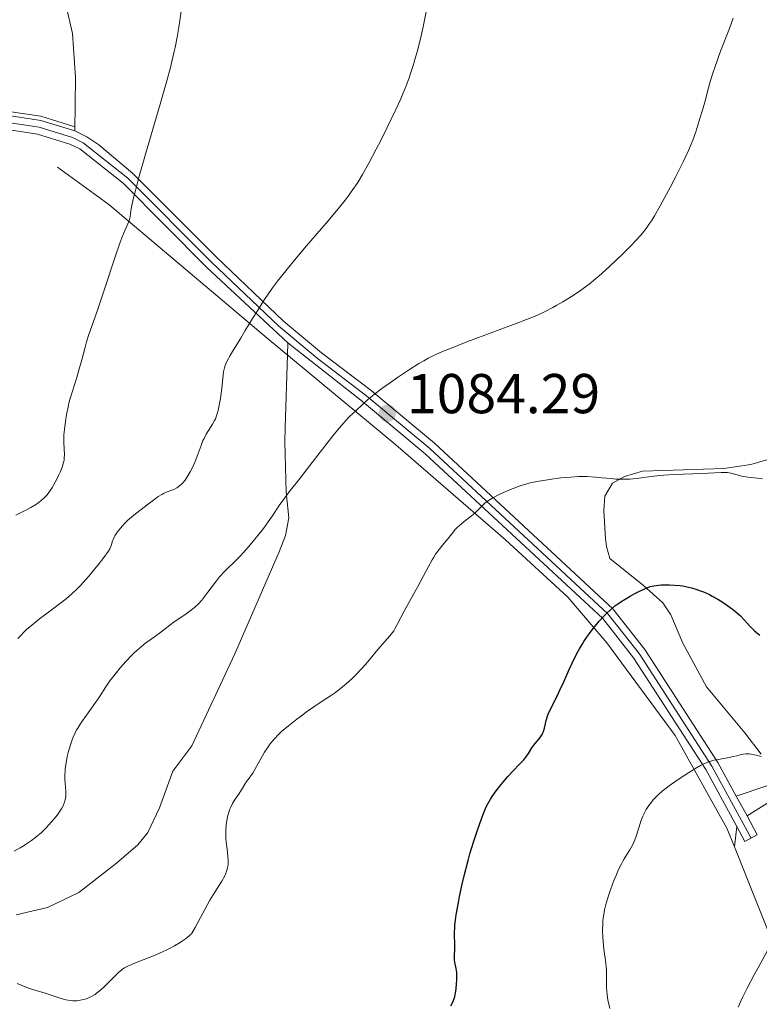
# Model space of a CAD drawing. Units: metres. Extents: x 647835 to 654736, y 4753159 to 4757935.
# Drawn here: x 648876 to 649008, y 4753954 to 4754130 of the extents above; entities that cross this region are included whole.
import ezdxf

# ---------------------------------------------------------------- set-up
doc = ezdxf.new("R2010")
doc.units = ezdxf.units.M
doc.header["$MEASUREMENT"] = 0
for name, pattern in [('DGN Style 2', [84.6841, 50.81046, -33.87364]), ('DGN Style 3', [118.55774, 84.6841, -33.87364]), ('DGN Style 4', [135.5792441, 67.74728, -33.87364, 0.0846841, -33.87364]), ('DGN Style 5', [59.27887, 25.40523, -33.87364])]:
    doc.linetypes.add(name, pattern=pattern)
for name, color, linetype, lineweight in [('Edificios construcciones cerramientos', 7, 'Continuous', 0), ('Entidades rústicas y varios', 7, 'Continuous', 0), ('Relieve y altimetría', 7, 'Continuous', 0), ('Textos de rotulación', 7, 'Continuous', 0), ('Viales y ferrocarril', 7, 'Continuous', 0)]:
    doc.layers.add(name, color=color, linetype=linetype, lineweight=lineweight)
doc.styles.add('Style-arial', font='arial.shx', dxfattribs={"bigfont": 'arialbig.shx'})

# ---------------------------------------------------------------- blocks, each defined once
blk = doc.blocks.new('5PATER')
at = {"layer": 'Relieve y altimetría', "linetype": 'Continuous', "lineweight": 0}
h = blk.add_hatch(color=250, dxfattribs=at)
edge = h.paths.add_edge_path()
edge.add_ellipse((0, 0), major_axis=(-1.095731441513621, -1.11071069902166), ratio=0.9994222409660318, start_angle=0, end_angle=360)

msp = doc.modelspace()

# ---------------------------------------------------------------- linework, layer by layer
at = {"layer": 'Edificios construcciones cerramientos', "color": 250, "linetype": 'DGN Style 2', "lineweight": 0}
for points in [[(648873.620000001, 4754113.390000001, 1097.98), (648879.6900000013, 4754112.460000001, 1096.96), (648885.8000000007, 4754110.6, 1096.77)], [(648882.7199999988, 4754103.4, 1097.88), (648891.8299999982, 4754096.720000001, 1095.55), (648920.1000000015, 4754072.91, 1089.15), (648943.0799999982, 4754053.880000001, 1083.32), (648962.6099999994, 4754036.939999999, 1078.67), (648973.75, 4754026.699999999, 1076.34), (648980.7199999988, 4754018.550000001, 1074.01), (648992.870000001, 4754002.029999999, 1071.1), (649002.1400000006, 4753985.460000001, 1068.19), (649003.4699999988, 4753982.140000001, 1067.64)], [(649003.4699999988, 4753982.140000001, 1067.64), (649011.8999999985, 4753960.99, 1064.12), (649027.2300000004, 4753926.359999999, 1059.46), (649033.9400000013, 4753912.08, 1057.13), (649035.3599999994, 4753902.220000001, 1054.22), (649033.7100000009, 4753882.949999999, 1051.89), (649029.9699999988, 4753859.15, 1049.56), (649026.0399999991, 4753847.210000001, 1048.98), (649025.0199999996, 4753844.970000001, 1048.59), (649024.4400000013, 4753842.58, 1048.22), (649024.3299999982, 4753840.119999999, 1047.88), (649024.6900000013, 4753837.68, 1047.58), (649025.5100000016, 4753835.359999999, 1047.34), (649037.6799999997, 4753807.48, 1042.58)]]:
    msp.add_polyline3d(points, dxfattribs=at)
at = {"layer": 'Entidades rústicas y varios', "color": 92, "linetype": 'Continuous', "lineweight": 0, "extrusion": (-0.006186645757474248, -0.05660780868088938, 0.9983773241668801), "elevation": -272061.7584513731, "flags": 128}
msp.add_lwpolyline([(128676.3918741718, 4788630.035524648), (128676.3918741718, 4788633.723301753)], dxfattribs=at)
at = {"layer": 'Entidades rústicas y varios', "color": 92, "linetype": 'Continuous', "lineweight": 0}
for points in [[(648803.129999999, 4754261.49, 1103.12), (648823.6499999985, 4754239, 1103.7), (648826.8299999982, 4754235.16, 1103.65), (648836.5100000016, 4754220.57, 1102.56), (648850.9499999993, 4754199.33, 1101.85), (648862.3099999987, 4754181.140000001, 1101.2), (648867.9499999993, 4754169.99, 1100.68), (648876.75, 4754150.33, 1099.63), (648881.7199999988, 4754138.949999999, 1098.33), (648884.25, 4754132.119999999, 1097.88), (648885.3500000015, 4754127.23, 1097.88), (648885.9200000018, 4754119.4, 1098.03), (648885.8000000007, 4754109.859999999, 1096.77)], [(649011.0700000003, 4754051.710000001, 1079.58), (649006.379999999, 4754050.34, 1079.41), (649001.5500000007, 4754049.630000001, 1079.29), (648987.0700000003, 4754049.140000001, 1079.25), (648983.8500000015, 4754048.189999999, 1079.84), (648981.6999999993, 4754047.050000001, 1079.28), (648980.3299999982, 4754044.68, 1079.27), (648980.1400000006, 4754042.09, 1078.97), (648980.4600000009, 4754037.15, 1077.94), (648980.6400000006, 4754035.73, 1077.51), (648981.2100000009, 4754033.59, 1076.35), (648987.25, 4754028.790000001, 1075.17), (648990.6999999993, 4754025.65, 1074.6), (648992.1099999994, 4754023.560000001, 1074.25), (648994.2399999984, 4754018.51, 1073.43), (648998.5, 4754010.67, 1071.69), (649005.3000000007, 4754002.51, 1071.11), (649008.25, 4753998.699999999, 1069.59)], [(649009.2300000004, 4753993.050000001, 1068.78), (649003.7800000012, 4753991.199999999, 1068.22)], [(649005.7100000009, 4753987.66, 1067.91), (649012.4800000004, 4753991.91, 1067.91), (649013.1900000013, 4753992.1, 1067.91), (649015.4699999988, 4753984.76, 1067.33), (649020.0700000003, 4753976.08, 1065.4), (649031.5399999991, 4753960, 1062.64), (649047.9299999997, 4753939.08, 1058.85), (649053.6499999985, 4753930.949999999, 1057.73), (649057.25, 4753924.609999999, 1056.73), (649063.2699999996, 4753912.02, 1054.52), (649072.0899999999, 4753897.25, 1051.26), (649079.0599999987, 4753882.25, 1049.28), (649088.1400000006, 4753862.560000001, 1045.26), (649092.879999999, 4753854.029999999, 1043.02), (649096.2399999984, 4753849.15, 1042.33), (649100.5500000007, 4753844.49, 1041.71)]]:
    msp.add_polyline3d(points, dxfattribs=at)
at = {"layer": 'Relieve y altimetría', "color": 36, "linetype": 'Continuous', "lineweight": 0, "flags": 128}
for points, elevation in [([(648887.620000001, 4754071.279999999), (648887.879999999, 4754072.25), (648888.3000000007, 4754073.540000001), (648889.120000001, 4754075.859999999), (648889.7600000016, 4754077.720000001), (648891.0500000007, 4754081.6), (648892.9899999984, 4754087.380000001), (648893.8399999999, 4754089.810000001), (648894.1900000013, 4754090.77), (648894.7699999996, 4754092.220000001), (648895.4499999993, 4754093.810000001), (648895.6000000015, 4754094.279999999), (648895.6499999985, 4754094.51), (648895.7199999988, 4754095.1), (648895.8500000015, 4754095.939999999), (648895.9600000009, 4754096.529999999), (648896.2100000009, 4754097.68), (648896.5899999999, 4754099.23), (648896.8399999999, 4754100.17), (648897.2899999991, 4754101.810000001), (648898.4200000018, 4754105.73), (648901.0199999996, 4754114.640000001), (648902.1900000013, 4754118.779999999), (648902.8299999982, 4754121.17), (648903.1099999994, 4754122.26), (648903.4699999988, 4754123.790000001), (648903.6900000013, 4754124.76), (648904.0599999987, 4754126.59), (648904.3599999994, 4754128.369999999), (648904.5399999991, 4754129.57), (648904.8599999994, 4754132.07)], 1095), ([(648904.1900000013, 4754046.33), (648904.5100000016, 4754046.58), (648904.8299999982, 4754046.869999999), (648905.0300000012, 4754047.09), (648905.4400000013, 4754047.58), (648905.6400000006, 4754047.85), (648906.0199999996, 4754048.43), (648906.379999999, 4754049.050000001), (648906.6099999994, 4754049.48), (648907.0199999996, 4754050.369999999), (648907.2300000004, 4754050.869999999), (648907.6099999994, 4754051.859999999), (648908.3000000007, 4754053.76), (648908.6499999985, 4754054.619999999), (648908.8299999982, 4754055.02), (648909.2199999988, 4754055.77), (648909.620000001, 4754056.43), (648910.3399999999, 4754057.560000001), (648910.6999999993, 4754058.199999999), (648910.8599999994, 4754058.51), (648911.0599999987, 4754059.02), (648911.2399999984, 4754059.609999999), (648911.3299999982, 4754059.960000001), (648911.6000000015, 4754061.210000001), (648911.7600000016, 4754062.140000001), (648912.0100000016, 4754063.960000001), (648912.120000001, 4754065.09), (648912.2300000004, 4754066.33), (648912.3099999987, 4754066.880000001), (648912.4899999984, 4754067.619999999), (648912.620000001, 4754067.99), (648912.8599999994, 4754068.59), (648913.1799999997, 4754069.24), (648913.370000001, 4754069.59), (648914.0899999999, 4754070.790000001), (648915.3900000006, 4754072.890000001), (648916.1999999993, 4754074.24), (648917.4800000004, 4754076.390000001), (648918.2300000004, 4754077.609999999), (648919.5199999996, 4754079.630000001), (648920.5199999996, 4754081.09), (648921.0700000003, 4754081.85), (648921.9499999993, 4754083.040000001), (648922.9100000001, 4754084.27), (648924.9699999988, 4754086.810000001), (648927.120000001, 4754089.33), (648929.8200000003, 4754092.449999999), (648930.9899999984, 4754093.810000001), (648933.0300000012, 4754096.25), (648934.0100000016, 4754097.49), (648934.5399999991, 4754098.189999999), (648935.3999999985, 4754099.390000001), (648936.1400000006, 4754100.49), (648936.5, 4754101.07), (648937.1000000015, 4754102.08), (648938.2300000004, 4754104.119999999), (648939.5500000007, 4754106.619999999), (648940.2899999991, 4754108.050000001), (648941.4299999997, 4754110.32), (648943.0700000003, 4754113.699999999), (648943.9200000018, 4754115.58), (648944.3200000003, 4754116.5), (648944.879999999, 4754117.890000001), (648945.4100000001, 4754119.34), (648945.6700000018, 4754120.1), (648946.1900000013, 4754121.710000001), (648946.4400000013, 4754122.58), (648946.8399999999, 4754123.98), (648947.3099999987, 4754125.810000001), (648947.5500000007, 4754126.800000001), (648947.9100000001, 4754128.41), (648948.4499999993, 4754131.109999999)], 1090), ([(648911.0399999991, 4754029.630000001), (648911.5799999982, 4754030.300000001), (648911.870000001, 4754030.630000001), (648912.1799999997, 4754030.960000001), (648912.8399999999, 4754031.609999999), (648914.3999999985, 4754033.119999999), (648915.3200000003, 4754034.07), (648916.3399999999, 4754035.189999999), (648917.0500000007, 4754036), (648918.4600000009, 4754037.699999999), (648919.4400000013, 4754038.949999999), (648919.879999999, 4754039.540000001), (648920.2800000012, 4754040.1), (648920.9899999984, 4754041.140000001), (648922.2300000004, 4754043.029999999), (648922.879999999, 4754043.960000001), (648924.0199999996, 4754045.470000001), (648925.9699999988, 4754047.9), (648927.1400000006, 4754049.390000001), (648929.1499999985, 4754051.99), (648931.8099999987, 4754055.439999999), (648932.9400000013, 4754056.84), (648933.4100000001, 4754057.4), (648934.1900000013, 4754058.27), (648934.8099999987, 4754058.9), (648935.8599999994, 4754059.859999999), (648937.129999999, 4754061.07), (648938.0199999996, 4754061.859999999), (648939.1700000018, 4754062.82), (648939.870000001, 4754063.359999999), (648940.5599999987, 4754063.890000001), (648942.120000001, 4754065.01), (648943.370000001, 4754065.890000001), (648945.3099999987, 4754067.18), (648947.1799999997, 4754068.35), (648948.0399999991, 4754068.859999999), (648948.8399999999, 4754069.300000001), (648950.2199999988, 4754070), (648951.379999999, 4754070.5), (648953.129999999, 4754071.16), (648954.1400000006, 4754071.57), (648955.7300000004, 4754072.220000001), (648956.879999999, 4754072.67), (648964.5300000012, 4754075.49), (648966.370000001, 4754076.189999999), (648967.1499999985, 4754076.51), (648968.1999999993, 4754076.960000001), (648969.6900000013, 4754077.66), (648971.0599999987, 4754078.369999999), (648971.7600000016, 4754078.75), (648972.8299999982, 4754079.35), (648974.4100000001, 4754080.32), (648975.7800000012, 4754081.23), (648976.4699999988, 4754081.720000001), (648977.5300000012, 4754082.529999999), (648978.6600000001, 4754083.449999999), (648979.2600000016, 4754083.960000001), (648981.1799999997, 4754085.689999999), (648982.4800000004, 4754086.91), (648983.3200000003, 4754087.710000001), (648984.8000000007, 4754089.17), (648986.0700000003, 4754090.49), (648986.7199999988, 4754091.199999999), (648987.0899999999, 4754091.640000001), (648987.7300000004, 4754092.460000001), (648988.3399999999, 4754093.32), (648988.6600000001, 4754093.82), (648989.1999999993, 4754094.710000001), (648990.2199999988, 4754096.51), (648992.0399999991, 4754099.880000001), (648993, 4754101.73), (648994.3000000007, 4754104.32), (648995.2699999996, 4754106.359999999), (648995.7600000016, 4754107.51), (648996.0399999991, 4754108.23), (648996.5599999987, 4754109.68), (648997.1400000006, 4754111.460000001), (648997.8900000006, 4754113.98), (648998.2300000004, 4754115.199999999), (648998.8399999999, 4754117.560000001), (648999.1999999993, 4754118.84), (648999.6600000001, 4754120.32), (648999.9499999993, 4754121.16), (649001.0100000016, 4754124.060000001), (649002.5799999982, 4754128.15), (649003.25, 4754129.939999999)], 1085), ([(648875.2800000012, 4754041.32), (648877.1400000006, 4754042.27), (648877.9600000009, 4754042.699999999), (648878.9200000018, 4754043.26), (648879.4200000018, 4754043.609999999), (648879.7100000009, 4754043.85), (648880.25, 4754044.34), (648880.7600000016, 4754044.890000001), (648881.0199999996, 4754045.199999999), (648881.4100000001, 4754045.73), (648881.8000000007, 4754046.32), (648882, 4754046.65), (648882.5799999982, 4754047.74), (648882.9400000013, 4754048.5), (648883.1600000001, 4754048.99), (648883.5199999996, 4754049.890000001), (648883.7800000012, 4754050.689999999), (648883.879999999, 4754051.15), (648883.9100000001, 4754051.460000001), (648883.9200000018, 4754052.119999999), (648883.8299999982, 4754054.199999999), (648883.8299999982, 4754055.119999999), (648883.8500000015, 4754055.630000001), (648883.9299999997, 4754056.619999999), (648883.9800000004, 4754057.15), (648884.0899999999, 4754057.98), (648884.3000000007, 4754059.27), (648884.5799999982, 4754060.609999999), (648884.7399999984, 4754061.279999999), (648884.9100000001, 4754061.949999999), (648885.3000000007, 4754063.279999999), (648886.129999999, 4754065.890000001), (648886.5199999996, 4754067.17), (648887.0300000012, 4754069.040000001), (648887.620000001, 4754071.279999999)], 1095), ([(648918.5700000003, 4753997.130000001), (648919.25, 4753998.4), (648919.629999999, 4753999.060000001), (648920.2600000016, 4754000.02), (648920.5899999999, 4754000.48), (648921.3200000003, 4754001.34), (648922.1099999994, 4754002.17), (648922.6799999997, 4754002.699999999), (648923.8999999985, 4754003.76), (648925.4200000018, 4754004.949999999), (648926.4600000009, 4754005.73), (648927.1400000006, 4754006.23), (648928.4499999993, 4754007.140000001), (648929.7600000016, 4754008), (648931.4200000018, 4754009.09), (648932.2899999991, 4754009.699999999), (648933.5399999991, 4754010.689999999), (648934.1999999993, 4754011.24), (648935.1900000013, 4754012.130000001), (648936.1700000018, 4754013.09), (648936.6499999985, 4754013.58), (648937.1099999994, 4754014.08), (648937.9899999984, 4754015.1), (648939.5500000007, 4754017.02), (648940.2399999984, 4754017.85), (648941.9699999988, 4754019.77), (648942.4499999993, 4754020.369999999), (648942.6799999997, 4754020.689999999), (648942.8999999985, 4754021.040000001), (648943.3200000003, 4754021.790000001), (648944.6000000015, 4754024.310000001), (648946.9800000004, 4754028.57), (648948.879999999, 4754032.18), (648949.5199999996, 4754033.32), (648949.8399999999, 4754033.85), (648950.1600000001, 4754034.34), (648950.7699999996, 4754035.210000001), (648951.3599999994, 4754035.960000001), (648952.379999999, 4754037.18), (648952.8099999987, 4754037.710000001), (648953.3399999999, 4754038.359999999), (648953.6099999994, 4754038.68), (648954.0700000003, 4754039.16), (648954.3299999982, 4754039.41), (648955.2399999984, 4754040.17), (648956.5399999991, 4754041.199999999), (648957.120000001, 4754041.68), (648957.8200000003, 4754042.33), (648958.5799999982, 4754043.09), (648958.9600000009, 4754043.449999999), (648959.5599999987, 4754043.91), (648959.8900000006, 4754044.140000001), (648960.4600000009, 4754044.49), (648961.4699999988, 4754045.01), (648962.6700000018, 4754045.550000001), (648963.5300000012, 4754045.91), (648965.2300000004, 4754046.529999999), (648966.2699999996, 4754046.859999999), (648966.7800000012, 4754047), (648967.5899999999, 4754047.189999999), (648968.9800000004, 4754047.460000001), (648971.2699999996, 4754047.800000001), (648972.5, 4754047.949999999), (648974.25, 4754048.119999999), (648975.620000001, 4754048.210000001), (648976.25, 4754048.220000001), (648977.1900000013, 4754048.210000001), (648978.6900000013, 4754048.109999999), (648979.8200000003, 4754047.99), (648981.4499999993, 4754047.83), (648982.2899999991, 4754047.76), (648983.5500000007, 4754047.710000001), (648984.1799999997, 4754047.710000001), (648984.7899999991, 4754047.74), (648986.0100000016, 4754047.859999999), (648988.6000000015, 4754048.23), (648990.0799999982, 4754048.4), (648990.8900000006, 4754048.470000001), (648992.6099999994, 4754048.57), (648997.6799999997, 4754048.76), (649001.1099999994, 4754048.93), (649001.8999999985, 4754048.93), (649002.2399999984, 4754048.9), (649002.5500000007, 4754048.869999999), (649003.1000000015, 4754048.75), (649004.1499999985, 4754048.439999999), (649004.7600000016, 4754048.279999999), (649005.8599999994, 4754048.1), (649007.5700000003, 4754047.890000001), (649008.4499999993, 4754047.779999999)], 1080), ([(648875.6400000006, 4754019.33), (648876.0700000003, 4754019.800000001), (648876.7399999984, 4754020.48), (648877.1900000013, 4754020.91), (648878.1000000015, 4754021.720000001), (648879.4600000009, 4754022.82), (648880.3599999994, 4754023.49), (648882.0399999991, 4754024.720000001), (648883.5500000007, 4754025.859999999), (648884.25, 4754026.42), (648885.2600000016, 4754027.300000001), (648886.2600000016, 4754028.25), (648886.7699999996, 4754028.77), (648887.2899999991, 4754029.32), (648888.3200000003, 4754030.49), (648889.3200000003, 4754031.67), (648889.9299999997, 4754032.43), (648890.9600000009, 4754033.76), (648891.7100000009, 4754034.82), (648892.0100000016, 4754035.32), (648892.1499999985, 4754035.59), (648892.3200000003, 4754036.029999999), (648892.3999999985, 4754036.34), (648892.5199999996, 4754036.76), (648892.6000000015, 4754036.99), (648892.7800000012, 4754037.390000001), (648892.8999999985, 4754037.619999999), (648893.370000001, 4754038.33), (648893.6700000018, 4754038.720000001), (648894.2100000009, 4754039.359999999), (648894.8399999999, 4754040.01), (648895.1900000013, 4754040.34), (648895.5500000007, 4754040.67), (648896.3299999982, 4754041.310000001), (648898.7100000009, 4754043.140000001), (648900.0599999987, 4754044.199999999), (648900.6799999997, 4754044.65), (648901.2899999991, 4754045.029999999), (648901.6000000015, 4754045.189999999), (648902.2399999984, 4754045.449999999), (648903.1000000015, 4754045.77), (648903.5399999991, 4754045.960000001), (648903.9699999988, 4754046.189999999), (648904.1900000013, 4754046.33)], 1090), ([(648874.9699999988, 4753981.4), (648876.0500000007, 4753982), (648876.75, 4753982.42), (648877.1900000013, 4753982.699999999), (648878.0300000012, 4753983.279999999), (648878.8200000003, 4753983.859999999), (648879.1999999993, 4753984.17), (648879.7699999996, 4753984.67), (648880.6900000013, 4753985.57), (648881.5899999999, 4753986.540000001), (648882.0500000007, 4753987.07), (648882.6900000013, 4753987.880000001), (648883.25, 4753988.68), (648883.4800000004, 4753989.07), (648883.6799999997, 4753989.439999999), (648883.7899999991, 4753989.67), (648883.9600000009, 4753990.130000001), (648884.0199999996, 4753990.35), (648884.120000001, 4753990.790000001), (648884.1700000018, 4753991.220000001), (648884.1900000013, 4753991.5), (648884.1799999997, 4753992.08), (648884.0100000016, 4753994.25), (648884.0100000016, 4753995.119999999), (648884.0300000012, 4753995.6), (648884.0700000003, 4753996.1), (648884.2199999988, 4753997.16), (648884.4299999997, 4753998.25), (648884.6000000015, 4753998.98), (648884.9899999984, 4754000.359999999), (648885.3000000007, 4754001.27), (648885.4699999988, 4754001.699999999), (648885.8399999999, 4754002.5), (648886.1099999994, 4754003.01), (648886.3099999987, 4754003.35), (648886.7300000004, 4754004.040000001), (648887.5700000003, 4754005.23), (648888.7800000012, 4754006.880000001), (648889.3599999994, 4754007.699999999), (648890.1600000001, 4754008.93), (648891.3200000003, 4754010.720000001), (648892.0399999991, 4754011.74), (648893.2300000004, 4754013.27), (648893.8900000006, 4754014.060000001), (648894.9100000001, 4754015.220000001), (648895.9100000001, 4754016.290000001), (648896.3900000006, 4754016.77), (648896.8399999999, 4754017.189999999), (648897.6900000013, 4754017.91), (648898.4699999988, 4754018.52), (648899.9699999988, 4754019.59), (648901.129999999, 4754020.470000001), (648902.7100000009, 4754021.689999999), (648903.5, 4754022.26), (648904.6700000018, 4754023.060000001), (648905.6700000018, 4754023.73), (648906.1499999985, 4754024.07), (648906.8500000015, 4754024.609999999), (648907.1799999997, 4754024.9), (648907.8200000003, 4754025.52), (648908.4200000018, 4754026.18), (648908.8099999987, 4754026.630000001), (648909.5300000012, 4754027.560000001), (648911.0399999991, 4754029.630000001)], 1085), ([(648981.2399999984, 4753953.33), (648981.0500000007, 4753954.09), (648980.8900000006, 4753954.859999999), (648980.8299999982, 4753955.25), (648980.75, 4753955.84), (648980.6600000001, 4753957.02), (648980.629999999, 4753958.17), (648980.629999999, 4753959.58), (648980.620000001, 4753960.220000001), (648980.5899999999, 4753960.65), (648980.5199999996, 4753961.460000001), (648980.1799999997, 4753963.9), (648980.0300000012, 4753965.279999999), (648979.9800000004, 4753966.050000001), (648979.9400000013, 4753967.25), (648979.9699999988, 4753968.48), (648980.0100000016, 4753969.1), (648980.0799999982, 4753969.699999999), (648980.2800000012, 4753970.9), (648980.5700000003, 4753972.09), (648980.8000000007, 4753972.890000001), (648981.3399999999, 4753974.5), (648981.9699999988, 4753976.15), (648982.3000000007, 4753976.949999999), (648982.8099999987, 4753978.109999999), (648983.3200000003, 4753979.15), (648983.5599999987, 4753979.609999999), (648983.8099999987, 4753980.029999999), (648984.2600000016, 4753980.76), (648984.8200000003, 4753981.619999999), (648985.0700000003, 4753982.040000001), (648985.4200000018, 4753982.710000001), (648985.5700000003, 4753983.08), (648985.870000001, 4753983.890000001), (648986.4499999993, 4753985.74), (648986.7899999991, 4753986.74), (648987.1499999985, 4753987.640000001), (648987.3599999994, 4753988.1), (648987.7300000004, 4753988.790000001), (648988.1700000018, 4753989.5), (648988.4299999997, 4753989.85), (648989.0300000012, 4753990.58), (648989.370000001, 4753990.949999999), (648989.9400000013, 4753991.51), (648990.5899999999, 4753992.08), (648991.0500000007, 4753992.460000001), (648992.0500000007, 4753993.210000001), (648993.6000000015, 4753994.300000001), (648994.620000001, 4753994.960000001), (648996.4200000018, 4753996.07), (648997.4400000013, 4753996.66), (648997.8599999994, 4753996.880000001), (648998.5599999987, 4753997.220000001), (648998.9699999988, 4753997.380000001), (648999.2399999984, 4753997.460000001), (648999.8000000007, 4753997.6), (649000.9100000001, 4753997.800000001), (649002.5, 4753998.08), (649003.2300000004, 4753998.24), (649003.879999999, 4753998.41), (649004.6700000018, 4753998.619999999), (649005.0700000003, 4753998.699999999), (649005.4899999984, 4753998.74), (649005.7199999988, 4753998.74), (649006.0799999982, 4753998.720000001), (649006.4800000004, 4753998.68), (649007.3500000015, 4753998.5), (649008.2600000016, 4753998.24)], 1070), ([(648875.4800000004, 4753957.77), (648876.9299999997, 4753957.189999999), (648877.6900000013, 4753956.9), (648878.8999999985, 4753956.51), (648880.4899999984, 4753956.050000001), (648881.1999999993, 4753955.84), (648883.5500000007, 4753955.029999999), (648884.1999999993, 4753954.869999999), (648884.620000001, 4753954.790000001), (648885.4200000018, 4753954.699999999), (648886.1499999985, 4753954.699999999), (648886.5, 4753954.74), (648887.0599999987, 4753954.84), (648887.5700000003, 4753954.98), (648887.8399999999, 4753955.060000001), (648888.25, 4753955.220000001), (648888.8599999994, 4753955.51), (648889.3900000006, 4753955.83), (648889.6600000001, 4753956.029999999), (648890.1000000015, 4753956.380000001), (648890.879999999, 4753957.08), (648893.6600000001, 4753959.810000001), (648894.0899999999, 4753960.18), (648894.3000000007, 4753960.34), (648894.6600000001, 4753960.58), (648895.379999999, 4753960.939999999), (648895.870000001, 4753961.15), (648897.1999999993, 4753961.68), (648899.7899999991, 4753962.689999999), (648901.2899999991, 4753963.34), (648902.3099999987, 4753963.83), (648902.8200000003, 4753964.09), (648903.5799999982, 4753964.5), (648904.5500000007, 4753965.08), (648905.0199999996, 4753965.390000001), (648905.6799999997, 4753965.880000001), (648906.3000000007, 4753966.390000001), (648906.5799999982, 4753966.65), (648907.2300000004, 4753967.779999999), (648908.2100000009, 4753969.540000001), (648909.3900000006, 4753971.77), (648909.870000001, 4753972.65), (648910.7600000016, 4753974.060000001), (648911.620000001, 4753975.380000001), (648912.0100000016, 4753976.029999999), (648912.5199999996, 4753976.960000001), (648912.7100000009, 4753977.390000001), (648912.8099999987, 4753977.66), (648912.9800000004, 4753978.189999999), (648913.0399999991, 4753978.439999999), (648913.120000001, 4753978.949999999), (648913.1499999985, 4753979.439999999), (648913.1499999985, 4753979.779999999), (648913.1099999994, 4753980.470000001), (648912.9499999993, 4753981.74), (648912.8000000007, 4753982.960000001), (648912.7399999984, 4753983.6), (648912.7100000009, 4753984.6), (648912.7199999988, 4753985.109999999), (648912.8099999987, 4753986.130000001), (648912.9699999988, 4753987.119999999), (648913.1099999994, 4753987.76), (648913.3399999999, 4753988.529999999), (648913.4600000009, 4753988.890000001), (648913.6099999994, 4753989.26), (648913.9400000013, 4753989.9), (648914.2899999991, 4753990.470000001), (648915, 4753991.5), (648915.5, 4753992.300000001), (648916.129999999, 4753993.34), (648916.4400000013, 4753993.800000001), (648916.8900000006, 4753994.41), (648917.3099999987, 4753994.970000001), (648917.5399999991, 4753995.310000001), (648917.9200000018, 4753995.92), (648918.5700000003, 4753997.130000001)], 1080), ([(649004.1499999985, 4753953.529999999), (649004.620000001, 4753954.619999999), (649004.9699999988, 4753955.380000001), (649005.7399999984, 4753956.939999999), (649006.9800000004, 4753959.32), (649007.8000000007, 4753960.83), (649009.2600000016, 4753963.4), (649010.0700000003, 4753964.76), (649010.3900000006, 4753965.27), (649010.9200000018, 4753966.040000001), (649011.2300000004, 4753966.42), (649011.4200000018, 4753966.640000001), (649011.8399999999, 4753967.050000001), (649012.6000000015, 4753967.689999999), (649013.0700000003, 4753968.040000001), (649013.9100000001, 4753968.58), (649014.9299999997, 4753969.140000001), (649015.5199999996, 4753969.42), (649016.1600000001, 4753969.699999999), (649017.5500000007, 4753970.26), (649019.0100000016, 4753970.779999999), (649019.9499999993, 4753971.09)], 1065)]:
    msp.add_lwpolyline(points, dxfattribs=dict(at, elevation=elevation))
at = {"layer": 'Relieve y altimetría', "color": 36, "linetype": 'Continuous', "lineweight": 30, "elevation": 1075, "flags": 128}
for points in [[(648970.25, 4754005.84), (648970.6499999985, 4754006.699999999), (648971.7100000009, 4754008.779999999), (648972.3399999999, 4754010.08), (648973.0100000016, 4754011.58), (648973.9800000004, 4754013.790000001), (648974.5100000016, 4754014.93), (648975.3500000015, 4754016.630000001), (648975.8000000007, 4754017.460000001), (648976.2699999996, 4754018.25), (648976.5899999999, 4754018.76), (648977.2399999984, 4754019.74), (648977.5799999982, 4754020.199999999), (648978.2399999984, 4754021.08), (648978.8999999985, 4754021.890000001), (648979.3299999982, 4754022.390000001), (648980.1499999985, 4754023.279999999), (648980.5799999982, 4754023.720000001), (648981.3900000006, 4754024.48), (648982.1499999985, 4754025.119999999), (648982.6499999985, 4754025.49), (648983.6600000001, 4754026.17), (648984.870000001, 4754026.890000001), (648985.6799999997, 4754027.33), (648986.1999999993, 4754027.609999999), (648987.1700000018, 4754028.08), (648988.0100000016, 4754028.439999999), (648988.4299999997, 4754028.57), (648989.1000000015, 4754028.720000001), (648989.8999999985, 4754028.83), (648990.379999999, 4754028.859999999), (648991.3599999994, 4754028.890000001), (648991.9100000001, 4754028.890000001), (648992.8000000007, 4754028.85), (648993.7600000016, 4754028.76), (648994.25, 4754028.689999999), (648995.2800000012, 4754028.49), (648995.8000000007, 4754028.359999999), (648996.6000000015, 4754028.130000001), (648997.3999999985, 4754027.84), (648997.9299999997, 4754027.619999999), (648998.9899999984, 4754027.140000001), (648999.5100000016, 4754026.869999999), (649000.5100000016, 4754026.310000001), (649001.4600000009, 4754025.720000001), (649002.0500000007, 4754025.32), (649003.120000001, 4754024.540000001), (649003.6400000006, 4754024.130000001), (649004.5199999996, 4754023.35), (649005.2300000004, 4754022.630000001), (649006.3599999994, 4754021.380000001), (649007.0599999987, 4754020.67), (649007.4100000001, 4754020.359999999), (649007.9800000004, 4754019.93)], [(648952.879999999, 4753953.810000001), (648953.129999999, 4753954.210000001), (648953.3599999994, 4753954.74), (648953.4699999988, 4753955.08), (648953.5700000003, 4753955.48), (648953.7399999984, 4753956.390000001), (648953.8000000007, 4753956.83), (648953.8900000006, 4753957.74), (648953.9299999997, 4753958.41), (648953.9400000013, 4753959.33), (648953.9100000001, 4753959.74), (648953.8299999982, 4753960.43), (648953.6099999994, 4753961.529999999), (648953.5399999991, 4753962.02), (648953.5300000012, 4753962.27), (648953.5399999991, 4753962.790000001), (648953.6000000015, 4753963.880000001), (648953.6000000015, 4753964.470000001), (648953.5599999987, 4753965.109999999), (648953.5100000016, 4753966.18), (648953.5100000016, 4753966.880000001), (648953.5599999987, 4753967.73), (648953.6000000015, 4753968.23), (648953.6999999993, 4753969.060000001), (648953.8299999982, 4753970.01), (648954.2199999988, 4753972.199999999), (648954.4299999997, 4753973.27), (648954.9100000001, 4753975.51), (648955.3099999987, 4753977.220000001), (648955.9499999993, 4753979.74), (648956.2800000012, 4753980.93), (648956.9499999993, 4753983.16), (648957.6000000015, 4753985.140000001), (648958.0199999996, 4753986.310000001), (648958.7699999996, 4753988.27), (648959.2600000016, 4753989.380000001), (648959.4899999984, 4753989.85), (648959.9299999997, 4753990.66), (648960.2399999984, 4753991.15), (648960.9499999993, 4753992.119999999), (648961.6000000015, 4753992.949999999), (648963.0599999987, 4753994.689999999), (648964.1099999994, 4753995.859999999), (648964.9899999984, 4753996.77), (648965.8900000006, 4753997.699999999), (648966.2600000016, 4753998.130000001), (648966.7399999984, 4753998.83), (648967.3399999999, 4753999.790000001), (648967.6799999997, 4754000.27), (648968.8200000003, 4754001.68), (648969.1499999985, 4754002.189999999), (648969.2800000012, 4754002.460000001), (648969.3900000006, 4754002.74), (648969.5500000007, 4754003.33), (648969.8599999994, 4754004.68), (648970.0899999999, 4754005.439999999), (648970.25, 4754005.84)]]:
    msp.add_lwpolyline(points, dxfattribs=at)
at = {"layer": 'Viales y ferrocarril', "color": 250, "linetype": 'Continuous', "lineweight": 0, "extrusion": (0.0366954376619195, -0.06730665768041194, 0.9970572996005255), "elevation": -295094.7040141713, "flags": 128}
msp.add_lwpolyline([(2845451.71046472, 3852007.665659802), (2845451.71046472, 3852003.621824987)], dxfattribs=at)
at = {"layer": 'Viales y ferrocarril', "color": 250, "linetype": 'Continuous', "lineweight": 0, "extrusion": (0.03732899786455355, -0.06836887108888341, 0.9969615054677187), "elevation": -299733.3715607054, "flags": 128}
msp.add_lwpolyline([(2847821.90337703, 3849893.314897899), (2847821.90337703, 3849889.463599414)], dxfattribs=at)
at = {"layer": 'Viales y ferrocarril', "color": 250, "linetype": 'Continuous', "lineweight": 0, "extrusion": (0.03714215916080173, -0.06801030494984642, 0.9969930082169597), "elevation": -298149.9799658989, "flags": 128}
msp.add_lwpolyline([(2848210.230177667, 3849726.383048262), (2848210.230177667, 3849723.285936706)], dxfattribs=at)
at = {"layer": 'Viales y ferrocarril', "color": 250, "linetype": 'DGN Style 5', "lineweight": 0, "elevation": 1067.61, "flags": 128}
msp.add_lwpolyline([(649005.3500000015, 4753983.09), (649007.5500000007, 4753984.290000001)], dxfattribs=at)
at = {"layer": 'Viales y ferrocarril', "color": 7, "linetype": 'Continuous', "lineweight": 0}
msp.add_polyline3d([(648873.3599999994, 4754110.17, 1097.98), (648879.129999999, 4754109.279999999, 1096.96), (648884.879999999, 4754107.52, 1096.77), (648886.6600000001, 4754106.67, 1096.71), (648894.4200000018, 4754100.51, 1094.63), (648909.3000000007, 4754085.560000001, 1091.74), (648923.7699999996, 4754072.050000001, 1088.56), (648937.0799999982, 4754061.58, 1085.07), (648948.3099999987, 4754052.279999999, 1081.76), (648979.9600000009, 4754022.890000001, 1074.79), (648985.4499999993, 4754015.890000001, 1073.43), (648998.3399999999, 4753995.93, 1068.76), (649003.870000001, 4753985.800000001, 1067.85), (649005.3500000015, 4753983.09, 1067.61), (649007.5500000007, 4753984.290000001, 1067.61), (649005.7100000009, 4753987.66, 1067.91), (649003.7800000012, 4753991.199999999, 1068.22), (649000.5, 4753997.210000001, 1068.76), (648987.4899999984, 4754017.35, 1073.43), (648981.8000000007, 4754024.59, 1074.79), (648949.9499999993, 4754054.16, 1081.76), (648938.6400000006, 4754063.540000001, 1085.07), (648929.8099999987, 4754070.290000001, 1087.48), (648923, 4754075.93, 1089.14), (648911.0399999991, 4754087.34, 1091.74), (648896.1000000015, 4754102.35, 1094.63), (648890.0700000003, 4754107.35, 1096.2), (648887.9200000018, 4754108.83, 1096.71), (648885.8000000007, 4754109.859999999, 1096.77), (648879.6900000013, 4754111.720000001, 1096.96), (648873.620000001, 4754112.65, 1097.98)], dxfattribs=at)
at = {"layer": 'Viales y ferrocarril', "color": 250, "linetype": 'Continuous', "lineweight": 0}
for points in [[(648873.620000001, 4754112.65, 1097.98), (648879.6900000013, 4754111.720000001, 1096.96), (648885.8000000007, 4754109.859999999, 1096.77)], [(648854.1099999994, 4754111.33, 1102.1), (648858.0199999996, 4754111.130000001, 1101.06), (648873.3599999994, 4754110.17, 1097.98), (648879.129999999, 4754109.279999999, 1096.96), (648884.879999999, 4754107.52, 1096.77), (648886.6600000001, 4754106.67, 1096.71), (648894.4200000018, 4754100.51, 1094.63), (648909.3000000007, 4754085.560000001, 1091.74), (648923.7699999996, 4754072.050000001, 1088.56)], [(648885.8000000007, 4754109.859999999, 1096.77), (648887.9200000018, 4754108.83, 1096.71), (648890.0700000003, 4754107.35, 1096.2), (648896.1000000015, 4754102.35, 1094.63), (648911.0399999991, 4754087.34, 1091.74), (648923, 4754075.93, 1089.14), (648929.8099999987, 4754070.290000001, 1087.48), (648938.6400000006, 4754063.540000001, 1085.07), (648949.9499999993, 4754054.16, 1081.76), (648981.8000000007, 4754024.59, 1074.79), (648987.4899999984, 4754017.35, 1073.43), (649000.5, 4753997.210000001, 1068.76), (649003.7800000012, 4753991.199999999, 1068.22)], [(648923.7699999996, 4754072.050000001, 1088.56), (648937.0799999982, 4754061.58, 1085.07), (648948.3099999987, 4754052.279999999, 1081.76), (648979.9600000009, 4754022.890000001, 1074.79), (648985.4499999993, 4754015.890000001, 1073.43), (648998.3399999999, 4753995.93, 1068.76), (649003.870000001, 4753985.800000001, 1067.85)]]:
    msp.add_polyline3d(points, dxfattribs=at)
at = {"layer": 'Viales y ferrocarril', "color": 250, "linetype": 'DGN Style 4', "lineweight": 0}
msp.add_polyline3d([(648873.4899999984, 4754111.41, 1097.98), (648879.4100000001, 4754110.5, 1096.96), (648885.3399999999, 4754108.689999999, 1096.77), (648887.2899999991, 4754107.75, 1096.71), (648895.2600000016, 4754101.43, 1094.63), (648910.1700000018, 4754086.449999999, 1091.74), (648922.1700000018, 4754075, 1089.14), (648929.0300000012, 4754069.310000001, 1087.48), (648937.8599999994, 4754062.560000001, 1085.07), (648949.129999999, 4754053.220000001, 1081.76), (648980.879999999, 4754023.74, 1074.79), (648986.4699999988, 4754016.619999999, 1073.43), (648999.4200000018, 4753996.57, 1068.76), (649006.4499999993, 4753983.689999999, 1067.61)], dxfattribs=at)
at = {"layer": 'Viales y ferrocarril', "color": 250, "linetype": 'DGN Style 3', "lineweight": 0}
msp.add_polyline3d([(648923.7699999996, 4754072.050000001, 1088.56), (648923.6999999993, 4754069.92, 1088.23), (648923.3000000007, 4754056.939999999, 1086.23), (648923.2699999996, 4754054.449999999, 1086.04), (648923.5, 4754045.43, 1086.23), (648923.9699999988, 4754040.869999999, 1084.08), (648923.3900000006, 4754037.66, 1083.89), (648922.2399999984, 4754034.800000001, 1083.9), (648914.3200000003, 4754016.560000001, 1081.72), (648906.629999999, 4754000.189999999, 1080.99), (648903.2899999991, 4753995.630000001, 1080.99), (648900.879999999, 4753989.130000001, 1081.57), (648898.8200000003, 4753984.699999999, 1082.7), (648897.0199999996, 4753982.529999999, 1082.79), (648893.2300000004, 4753979.220000001, 1082.69), (648886.5, 4753974.02, 1083.24), (648880.9100000001, 4753971.359999999, 1083.71), (648875.3099999987, 4753970, 1083.9)], dxfattribs=at)

# ---------------------------------------------------------------- block references
at = {"layer": 'Relieve y altimetría', "color": 250, "linetype": 'Continuous', "lineweight": 0}
msp.add_blockref('5PATER', (648941.5500000007, 4754059.5, 1084.29), dxfattribs=at)

# ---------------------------------------------------------------- texts
at = {"layer": 'Textos de rotulación', "color": 250, "linetype": 'Continuous', "lineweight": 0, "style": 'Style-arial'}
msp.add_text('1084.29', height=7.000020000000001, dxfattribs=at).set_placement((648945.0500000007, 4754059.5, 1084.29))

doc.saveas('drawing.dxf')
